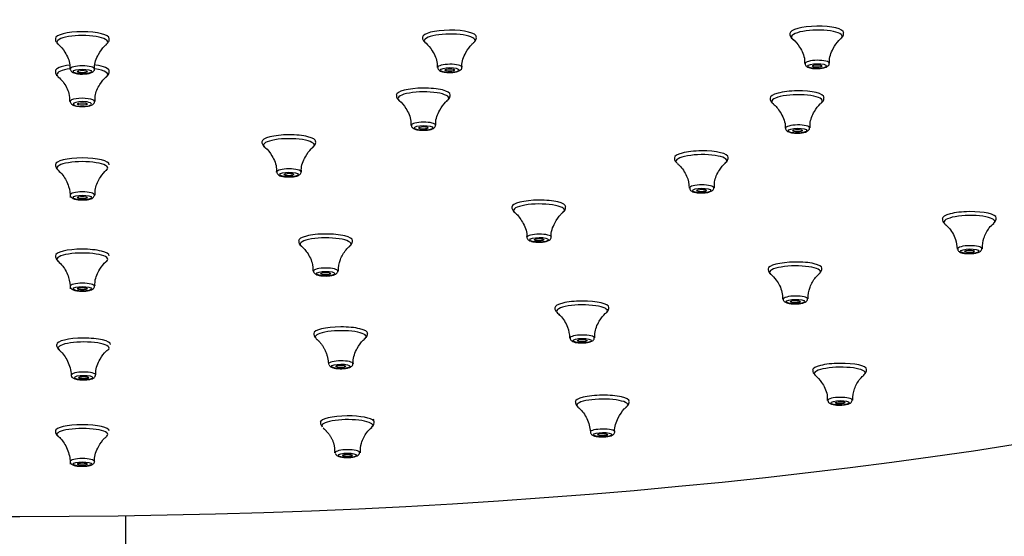
# Model space of a CAD drawing. Units: millimetres. Extents: x -229 to 1499, y -867 to 957.
# Drawn here: x -24 to 78, y 69 to 122 of the extents above; entities that cross this region are included whole.
import ezdxf

# ---------------------------------------------------------------- set-up
doc = ezdxf.new("R2010")
doc.units = ezdxf.units.MM
doc.layers.get('0').update_dxf_attribs({"linetype": 'CONTINUOUS', "lineweight": 25})

msp = doc.modelspace()

# ---------------------------------------------------------------- linework, layer by layer
for p, q in [((-20.21, 119.92), (-20.16, 119.88)), ((17.89, 120.07), (17.94, 120.03)), ((19.18, 117.49), (19.18, 117.49)), ((57.3, 117.89), (57.3, 117.89)), ((-18.95, 117.34), (-18.95, 117.34)), ((-15.2, 116.53), (-15.17, 116.55)), ((-14.89, 117.11), (-14.89, 117.11)), ((-17.75, 113.46), (-17.73, 113.46)), ((-16.43, 113.97), (-16.43, 113.97)), ((15.17, 114.08), (15.19, 114.06)), ((20.17, 114.07), (20.21, 114.1)), ((53.68, 114.31), (53.68, 114.31)), ((53.96, 113.76), (54.01, 113.73)), ((16.45, 111.5), (16.45, 111.49)), ((55.26, 111.19), (55.26, 111.19)), ((6.23, 109.23), (6.26, 109.26)), ((49.04, 107.6), (49.08, 107.63)), ((-20.21, 106.86), (-20.19, 106.84)), ((-15.18, 106.85), (-15.16, 106.87)), ((2.49, 106.66), (2.49, 106.65)), ((-18.95, 104.27), (-18.94, 104.24)), ((45.32, 104.99), (45.32, 104.98)), ((32.17, 102.48), (32.21, 102.51)), ((76.86, 101.33), (76.87, 101.35)), ((28.45, 99.88), (28.45, 99.88)), ((10.05, 98.97), (10.08, 98.99)), ((73.13, 98.68), (73.13, 98.67)), ((-20.22, 97.42), (-20.19, 97.4)), ((-15.18, 97.4), (-15.16, 97.42)), ((6.3, 96.37), (6.3, 96.37)), ((53.73, 96.06), (53.76, 96.04)), ((55.04, 93.47), (55.04, 93.46)), ((6.55, 89.4), (6.59, 89.37)), ((11.61, 89.36), (11.65, 89.39)), ((32.92, 89.42), (32.92, 89.42)), ((-20.1, 88.23), (-20.08, 88.21)), ((-15.06, 88.18), (-15.04, 88.2)), ((7.87, 86.76), (7.9, 86.69)), ((-18.81, 85.6), (-18.81, 85.6)), ((63.41, 85.63), (63.43, 85.64)), ((33.46, 82.82), (33.46, 82.82)), ((59.67, 82.97), (59.67, 82.96)), ((33.73, 82.29), (33.75, 82.28)), ((38.79, 82.32), (38.81, 82.34)), ((12.31, 80.17), (12.35, 80.19)), ((-20.23, 79.27), (-20.21, 79.24)), ((-15.18, 79.24), (-15.15, 79.26)), ((35.03, 79.67), (35.04, 79.67)), ((8.56, 77.54), (8.58, 77.49)), ((-13.19, -758.36), (-13.19, 71))]:
    msp.add_line(p, q)
for centre, major_axis, ratio, start_param, end_param in [((-24.19, 122.38), (198.8, 0), 0.258819, 3.009155, 4.712389), ((-24.19, 122.38), (198.8, 0), 0.258819, 4.712389, 6.283185), ((58.52, 121.05), (-2.8, -0.04), 0.258796, 4.708833, 6.275596), ((58.52, 121.05), (-2.8, -0.04), 0.258796, 3.141867, 4.708833), ((-17.69, 120.12), (2.64, 0), 0.258819, 0, 3.436803), ((-17.69, 120.48), (-2.8, 0), 0.258819, 4.712391, 6.276314), ((-17.69, 120.48), (-2.8, 0), 0.258819, 3.142281, 4.712391), ((20.42, 120.28), (2.64, 0.02), 0.258813, 0, 3.437089), ((20.41, 120.64), (-2.8, -0.02), 0.258813, 4.710613, 6.276011), ((20.41, 120.64), (-2.8, -0.02), 0.258813, 3.142067, 4.710609), ((58.52, 120.69), (2.64, 0.04), 0.258796, 0, 3.43737), ((58.52, 120.69), (2.64, 0.04), 0.258796, 5.963702, 6.283185), ((-17.69, 120.12), (2.64, 0), 0.258819, 5.964612, 6.283185), ((20.42, 120.28), (2.64, 0.02), 0.258813, 5.964104, 6.283185), ((-17.69, 117.11), (2.8, 0), 0.258819, 2.06118, 3.141494), ((-17.69, 117.34), (-1.26, 0), 0.258819, 4.712392, 6.283185), ((-17.69, 117.34), (-1.26, 0), 0.258819, 3.121969, 4.712392), ((-17.69, 117.11), (2.8, 0), 0.258819, 0, 1.05754), ((20.44, 117.5), (-1.26, -0.01), 0.258813, 4.710611, 6.283185), ((20.44, 117.5), (-1.26, -0.01), 0.258813, 3.121856, 4.710611), ((58.56, 117.91), (-1.26, -0.02), 0.258796, 4.708832, 6.283185), ((58.56, 117.91), (-1.26, -0.02), 0.258796, 3.121854, 4.70884), ((-17.69, 116.76), (-2.64, 0), 0.258819, 5.218677, 6.283185), ((-17.69, 116.76), (-2.64, 0), 0.258819, 0, 0.31023), ((-17.69, 116.76), (-2.64, 0), 0.258819, 2.844124, 4.203646), ((17.69, 114.29), (2.64, 0.02), 0.25561, 0, 3.434599), ((17.69, 114.64), (-2.8, -0.02), 0.25561, 4.710872, 6.281383), ((17.69, 114.64), (-2.8, -0.02), 0.25561, 3.137712, 4.710868), ((56.48, 113.99), (2.64, 0.03), 0.254837, 0, 3.439564), ((56.48, 114.35), (-2.8, -0.04), 0.254837, 4.709065, 6.283185), ((56.48, 114.35), (-2.8, -0.04), 0.254837, 3.140422, 4.709061), ((-17.69, 113.97), (1.26, 0), 0.258819, 0, 3.173311), ((-17.69, 113.7), (-0.96, 0), 0.258819, 4.712393, 6.283185), ((-17.69, 113.7), (-0.96, 0), 0.258819, 0, 1.507084), ((-17.69, 113.7), (-0.96, 0), 0.258819, 1.5332, 4.712393), ((17.69, 114.29), (2.64, 0.02), 0.25561, 5.981248, 6.283185), ((56.48, 113.99), (2.64, 0.03), 0.254837, 5.979245, 6.283185), ((17.71, 111.5), (-1.26, -0.01), 0.25561, 4.710868, 6.283185), ((17.71, 111.5), (-1.26, -0.01), 0.25561, 3.125255, 4.710875), ((56.52, 111.21), (-1.26, -0.02), 0.254837, 4.709062, 6.283185), ((56.52, 111.21), (-1.26, -0.02), 0.254837, 3.123442, 4.709062), ((3.74, 109.8), (-2.8, -0.01), 0.253265, 4.71152, 6.282508), ((3.74, 109.8), (-2.8, -0.01), 0.253265, 3.140525, 4.71152), ((3.74, 109.44), (2.64, 0.01), 0.253265, 0, 3.445064), ((3.74, 109.44), (2.64, 0.01), 0.253265, 5.982983, 6.283185), ((46.55, 107.79), (2.64, 0.03), 0.251265, 0, 3.439715), ((46.54, 108.14), (-2.8, -0.03), 0.251265, 4.709604, 6.283185), ((46.54, 108.14), (-2.8, -0.03), 0.251265, 3.139795, 4.709604), ((-17.69, 107.06), (2.64, 0), 0.252407, 0, 3.435925), ((-17.69, 107.41), (-2.8, 0), 0.252407, 4.71239, 6.280837), ((-17.69, 107.41), (-2.8, 0), 0.252407, 3.141599, 4.71239), ((46.55, 107.79), (2.64, 0.03), 0.251265, 5.995302, 6.283185), ((-17.69, 107.06), (2.64, 0), 0.252407, 5.99445, 6.283185), ((3.75, 106.66), (-1.26, 0), 0.253265, 4.711524, 6.283185), ((3.75, 106.66), (-1.26, 0), 0.253265, 3.129528, 4.711516), ((46.58, 105), (-1.26, -0.01), 0.251265, 4.709605, 6.283185), ((46.58, 105), (-1.26, -0.01), 0.251265, 3.12977, 4.709605), ((-17.69, 104.27), (-1.26, 0), 0.252407, 4.712388, 6.283185), ((-17.69, 104.27), (-1.26, 0), 0.252407, 3.113326, 4.712388), ((29.69, 102.68), (2.64, 0.02), 0.24843, 0, 3.445894), ((29.68, 103.04), (-2.8, -0.02), 0.24843, 4.710391, 6.280411), ((29.68, 103.04), (-2.8, -0.02), 0.24843, 3.136747, 4.710391), ((29.69, 102.68), (2.64, 0.02), 0.24843, 5.98941, 6.283185), ((74.34, 101.49), (2.64, 0.04), 0.246791, 0, 3.445603), ((74.34, 101.85), (-2.8, -0.04), 0.246791, 4.708424, 6.281565), ((74.34, 101.85), (-2.8, -0.04), 0.246791, 3.140473, 4.708424), ((74.34, 101.49), (2.64, 0.04), 0.246791, 5.993829, 6.283185), ((7.55, 99.53), (-2.8, -0.01), 0.24661, 4.711345, 6.283185), ((7.55, 99.53), (-2.8, -0.01), 0.24661, 3.138094, 4.711345), ((29.71, 99.89), (-1.26, -0.01), 0.24843, 4.710387, 6.283185), ((29.71, 99.89), (-1.26, -0.01), 0.24843, 3.125357, 4.710387), ((7.55, 99.17), (2.64, 0.01), 0.24661, 0, 3.454612), ((7.55, 99.17), (2.64, 0.01), 0.24661, 5.992822, 6.283185), ((-17.69, 97.6), (2.64, 0), 0.245983, 0, 3.428857), ((-17.69, 97.96), (-2.8, 0), 0.245983, 4.71239, 6.280645), ((-17.69, 97.96), (-2.8, 0), 0.245983, 3.141589, 4.712387), ((74.39, 98.7), (-1.26, -0.02), 0.246791, 4.708427, 6.283185), ((74.39, 98.7), (-1.26, -0.02), 0.246791, 3.128995, 4.708427), ((-17.69, 97.6), (2.64, 0), 0.245983, 5.995433, 6.283185), ((56.26, 96.63), (-2.8, -0.04), 0.243748, 4.709271, 6.279185), ((56.26, 96.63), (-2.8, -0.04), 0.243748, 3.136022, 4.709271), ((7.56, 96.38), (-1.26, -0.01), 0.24661, 4.711347, 6.283185), ((7.56, 96.38), (-1.26, -0.01), 0.24661, 3.116789, 4.711347), ((56.26, 96.27), (2.64, 0.03), 0.243748, 0, 3.422492), ((56.26, 96.27), (2.64, 0.03), 0.243748, 5.996639, 6.283185), ((-17.69, 94.81), (-1.26, 0), 0.245983, 4.712386, 6.283185), ((-17.69, 94.81), (-1.26, 0), 0.245983, 3.116268, 4.712386), ((34.15, 92.59), (-2.8, -0.02), 0.241457, 4.710238, 6.283185), ((34.15, 92.59), (-2.8, -0.02), 0.241457, 3.140328, 4.710238), ((56.3, 93.48), (-1.26, -0.02), 0.243748, 4.70927, 6.283185), ((56.3, 93.48), (-1.26, -0.02), 0.243748, 3.119515, 4.70927), ((34.15, 92.23), (2.64, 0.02), 0.241457, 0, 3.428471), ((34.15, 92.23), (2.64, 0.02), 0.241457, 6.006145, 6.283185), ((9.12, 89.91), (-2.8, -0.01), 0.240034, 4.711291, 6.279927), ((9.12, 89.56), (2.64, 0.01), 0.240034, 0, 3.365515), ((9.12, 89.91), (-2.8, -0.01), 0.240034, 3.135776, 4.711291), ((-17.55, 88.39), (2.64, 0), 0.239549, 0, 3.397722), ((-17.55, 88.75), (-2.8, 0), 0.239549, 4.724187, 6.280696), ((-17.55, 88.75), (-2.8, 0), 0.239549, 3.142465, 4.724187), ((9.12, 89.56), (2.64, 0.01), 0.240034, 6.001604, 6.283185), ((34.18, 89.44), (-1.26, -0.01), 0.241457, 4.710239, 6.283185), ((34.18, 89.44), (-1.26, -0.01), 0.241457, 3.124919, 4.710239), ((-17.55, 88.39), (2.64, 0), 0.239549, 5.972328, 6.283185), ((9.13, 86.76), (-1.26, -0.01), 0.240034, 4.711287, 6.283185), ((9.13, 86.76), (-1.26, -0.01), 0.240034, 3.127129, 4.711287), ((-17.55, 85.6), (-1.26, 0), 0.239549, 4.738581, 6.283185), ((-17.55, 85.6), (-1.26, 0), 0.239549, 3.101994, 4.738581), ((60.89, 85.78), (2.64, 0.04), 0.236537, 0, 3.423068), ((60.89, 86.14), (-2.8, -0.04), 0.236537, 4.709161, 6.283185), ((60.89, 86.14), (-2.8, -0.04), 0.236537, 3.138956, 4.709161), ((60.89, 85.78), (2.64, 0.04), 0.236537, 6.00517, 6.283185), ((36.27, 82.48), (2.64, 0.02), 0.234649, 0, 3.418901), ((36.26, 82.84), (-2.8, -0.03), 0.234649, 4.710199, 6.283185), ((36.26, 82.84), (-2.8, -0.03), 0.234649, 3.138514, 4.710199), ((60.93, 82.98), (-1.26, -0.02), 0.236537, 4.709159, 6.283185), ((60.93, 82.98), (-1.26, -0.02), 0.236537, 3.127282, 4.709159), ((36.27, 82.48), (2.64, 0.02), 0.234649, 6.005415, 6.283185), ((9.8, 80.7), (-2.8, -0.01), 0.233493, 4.711284, 6.281686), ((9.81, 80.35), (2.64, 0.01), 0.233493, 0, 3.314947), ((9.8, 80.7), (-2.8, -0.01), 0.233493, 3.314944, 4.711284), ((9.8, 80.7), (-2.8, -0.01), 0.233493, 3.141566, 3.314944), ((-17.69, 79.43), (2.64, 0), 0.233104, 0, 3.408234), ((-17.69, 79.79), (-2.8, 0), 0.233104, 4.71239, 6.276996), ((-17.69, 79.79), (-2.8, 0), 0.233104, 3.141598, 4.71239), ((9.81, 80.35), (2.64, 0.01), 0.233493, 6.013959, 6.283185), ((36.29, 79.69), (-1.26, -0.01), 0.234649, 4.710197, 6.283185), ((36.29, 79.69), (-1.26, -0.01), 0.234649, 3.124886, 4.710205), ((-17.69, 79.43), (2.64, 0), 0.233104, 6.006039, 6.283185), ((9.82, 77.55), (-1.26, -0.01), 0.233493, 4.711286, 6.283185), ((9.82, 77.55), (-1.26, -0.01), 0.233493, 3.12685, 4.711286), ((-17.69, 76.63), (-1.26, 0), 0.233104, 4.712392, 6.283185), ((-17.69, 76.63), (-1.26, 0), 0.233104, 3.123032, 4.712392)]:
    msp.add_ellipse(centre, major_axis=major_axis, ratio=ratio, start_param=start_param, end_param=end_param)
for centre, major_axis, ratio in [((58.56, 117.64), (0.96, 0.013), 0.258796), ((58.56, 117.64), (-0.5, -0.007), 0.258796), ((-17.69, 117.07), (0.96, 0), 0.258819), ((-17.69, 117.07), (-0.5, 0), 0.258819), ((20.44, 117.23), (0.96, 0.007), 0.258813), ((20.44, 117.23), (-0.5, -0.003), 0.258813), ((-17.69, 113.7), (0.5, 0), 0.258819), ((17.71, 111.23), (0.96, 0.006), 0.25561), ((17.71, 111.23), (-0.5, -0.003), 0.25561), ((56.52, 110.94), (0.96, 0.013), 0.254837), ((56.52, 110.94), (-0.5, -0.007), 0.254837), ((3.75, 106.39), (0.96, 0.003), 0.253265), ((3.75, 106.39), (-0.5, -0.002), 0.253265), ((-17.69, 104), (0.96, 0), 0.252407), ((46.58, 104.73), (0.96, 0.011), 0.251265), ((46.58, 104.73), (-0.5, -0.006), 0.251265), ((-17.69, 104), (-0.5, 0), 0.252407), ((29.71, 99.62), (0.96, 0.008), 0.24843), ((29.71, 99.62), (-0.5, -0.004), 0.24843), ((74.39, 98.43), (0.96, 0.015), 0.246791), ((74.39, 98.43), (-0.5, -0.008), 0.246791), ((7.56, 96.11), (0.96, 0.004), 0.24661), ((7.56, 96.11), (-0.5, -0.002), 0.24661), ((-17.69, 94.54), (0.96, 0), 0.245983), ((-17.69, 94.54), (-0.5, 0), 0.245983), ((56.3, 93.21), (0.96, 0.012), 0.243748), ((56.3, 93.21), (-0.5, -0.006), 0.243748), ((34.18, 89.16), (0.96, 0.009), 0.241457), ((34.18, 89.16), (-0.5, -0.004), 0.241457), ((9.13, 86.49), (0.96, 0.004), 0.240034), ((9.13, 86.49), (-0.5, -0.002), 0.240034), ((-17.55, 85.33), (0.96, 0), 0.239549), ((-17.55, 85.33), (-0.5, 0), 0.239549), ((60.94, 82.71), (0.96, 0.013), 0.236537), ((60.94, 82.71), (-0.5, -0.007), 0.236537), ((36.3, 79.41), (0.96, 0.009), 0.234649), ((36.3, 79.41), (-0.5, -0.005), 0.234649), ((9.82, 77.27), (0.96, 0.005), 0.233493), ((9.82, 77.27), (-0.5, -0.002), 0.233493), ((-17.69, 76.36), (0.96, 0), 0.233104), ((-17.69, 76.36), (-0.5, 0), 0.233104)]:
    msp.add_ellipse(centre, major_axis=major_axis, ratio=ratio)
for points, knots in [([(17.63, 120.65), (17.62, 120.6), (17.6, 120.48), (17.72, 120.25), (17.86, 120.08), (17.95, 120.03), (17.99, 120.01)], [0, 0, 0, 0, 0.086645, 0.497362, 0.887353, 1, 1, 1, 1]), ([(22.9, 120.09), (22.94, 120.11), (23.06, 120.19), (23.19, 120.39), (23.2, 120.59), (23.19, 120.66)], [0, 0, 0, 0, 0.192964, 0.715115, 1, 1, 1, 1]), ([(55.73, 121.04), (55.72, 120.99), (55.7, 120.87), (55.82, 120.63), (55.99, 120.45), (56.12, 120.37), (56.18, 120.33)], [0, 0, 0, 0, 0.071042, 0.426298, 0.761892, 1, 1, 1, 1]), ([(61, 120.51), (61.04, 120.53), (61.16, 120.61), (61.3, 120.82), (61.3, 121.01), (61.3, 121.09)], [0, 0, 0, 0, 0.190891, 0.713187, 1, 1, 1, 1]), ([(-20.47, 120.5), (-20.48, 120.46), (-20.51, 120.33), (-20.39, 120.1), (-20.25, 119.93), (-20.16, 119.88), (-20.12, 119.86)], [0, 0, 0, 0, 0.090868, 0.500125, 0.890734, 1, 1, 1, 1]), ([(-20.2, 119.9), (-20.16, 119.88), (-19.96, 119.72), (-19.4, 119.02), (-18.98, 118.1), (-18.99, 117.48), (-19.01, 117.33)], [0, 0, 0, 0, 0.023652, 0.39583, 0.862314, 1, 1, 1, 1]), ([(-16.41, 117.34), (-16.41, 117.38), (-16.46, 117.91), (-16.09, 118.79), (-15.54, 119.6), (-15.25, 119.83), (-15.18, 119.89)], [0, 0, 0, 0, 0.044381, 0.511245, 0.876609, 1, 1, 1, 1]), ([(-15.21, 119.91), (-15.17, 119.93), (-15.05, 120.01), (-14.91, 120.21), (-14.9, 120.4), (-14.91, 120.48)], [0, 0, 0, 0, 0.195523, 0.717384, 1, 1, 1, 1]), ([(17.91, 120.05), (17.95, 120.02), (18.16, 119.87), (18.72, 119.16), (19.14, 118.24), (19.13, 117.63), (19.12, 117.49)], [0, 0, 0, 0, 0.025363, 0.39852, 0.86523, 1, 1, 1, 1]), ([(21.72, 117.51), (21.71, 117.56), (21.66, 118.09), (22.02, 118.97), (22.57, 119.78), (22.86, 120.02), (22.93, 120.07)], [0, 0, 0, 0, 0.046479, 0.512937, 0.878043, 1, 1, 1, 1]), ([(56.02, 120.44), (56.05, 120.41), (56.27, 120.26), (56.83, 119.55), (57.27, 118.64), (57.26, 118.03), (57.24, 117.89)], [0, 0, 0, 0, 0.027048, 0.401183, 0.868118, 1, 1, 1, 1]), ([(59.84, 117.93), (59.84, 117.98), (59.78, 118.51), (60.14, 119.39), (60.68, 120.2), (60.96, 120.44), (61.04, 120.49)], [0, 0, 0, 0, 0.048486, 0.514559, 0.87942, 1, 1, 1, 1]), ([(19.19, 117.49), (19.19, 117.45), (19.19, 117.37), (19.27, 117.26), (19.39, 117.16), (19.56, 117.08), (19.72, 117.04), (19.81, 117.03)], [0, 0, 0, 0, 0.109109, 0.271742, 0.448861, 0.717898, 1, 1, 1, 1]), ([(20.55, 116.98), (20.62, 116.98), (20.83, 116.99), (21.16, 117.04), (21.45, 117.14), (21.63, 117.29), (21.7, 117.43), (21.7, 117.47), (21.69, 117.52)], [0, 0, 0, 0, 0.123669, 0.379969, 0.662674, 0.864356, 0.991115, 1, 1, 1, 1]), ([(57.31, 117.89), (57.31, 117.85), (57.32, 117.77), (57.39, 117.66), (57.52, 117.56), (57.68, 117.48), (57.84, 117.45), (57.94, 117.44)], [0, 0, 0, 0, 0.10805, 0.270999, 0.448064, 0.716283, 1, 1, 1, 1]), ([(58.67, 117.39), (58.75, 117.39), (58.95, 117.4), (59.29, 117.46), (59.57, 117.55), (59.75, 117.7), (59.83, 117.84), (59.82, 117.89), (59.81, 117.94)], [0, 0, 0, 0, 0.123575, 0.379515, 0.661594, 0.862499, 0.989295, 1, 1, 1, 1]), ([(-20.47, 117.11), (-20.48, 117.06), (-20.49, 116.92), (-20.37, 116.7), (-20.25, 116.59), (-20.19, 116.55)], [0, 0, 0, 0, 0.179667, 0.631021, 1, 1, 1, 1]), ([(-20.22, 116.54), (-20.02, 116.39), (-19.59, 115.93), (-19.06, 114.98), (-19.01, 114.25), (-19.02, 113.96)], [0, 0, 0, 0, 0.287899, 0.733669, 1, 1, 1, 1]), ([(-18.94, 117.34), (-18.94, 117.29), (-18.93, 117.22), (-18.86, 117.1), (-18.73, 117), (-18.57, 116.92), (-18.41, 116.88), (-18.32, 116.87)], [0, 0, 0, 0, 0.110163, 0.272461, 0.449613, 0.719443, 1, 1, 1, 1]), ([(-18.32, 116.87), (-18.27, 116.86), (-18.13, 116.83), (-17.86, 116.81), (-17.65, 116.81), (-17.58, 116.82)], [0, 0, 0, 0, 0.1989, 0.718901, 1, 1, 1, 1]), ([(-17.58, 116.82), (-17.51, 116.82), (-17.3, 116.82), (-16.96, 116.88), (-16.68, 116.97), (-16.5, 117.12), (-16.42, 117.26), (-16.43, 117.3), (-16.43, 117.35)], [0, 0, 0, 0, 0.123797, 0.380451, 0.663777, 0.866234, 0.992952, 1, 1, 1, 1]), ([(-16.36, 113.97), (-16.38, 114.15), (-16.38, 114.79), (-15.95, 115.69), (-15.42, 116.35), (-15.22, 116.51), (-15.18, 116.54)], [0, 0, 0, 0, 0.178344, 0.618091, 0.965251, 1, 1, 1, 1]), ([(19.81, 117.03), (19.85, 117.02), (20, 116.99), (20.27, 116.97), (20.48, 116.98), (20.55, 116.98)], [0, 0, 0, 0, 0.198402, 0.718735, 1, 1, 1, 1]), ([(57.93, 117.44), (57.98, 117.42), (58.12, 117.39), (58.39, 117.38), (58.6, 117.38), (58.67, 117.39)], [0, 0, 0, 0, 0.197823, 0.718592, 1, 1, 1, 1]), ([(14.91, 114.63), (14.9, 114.58), (14.89, 114.44), (15.02, 114.22), (15.13, 114.1), (15.2, 114.05)], [0, 0, 0, 0, 0.175833, 0.607851, 1, 1, 1, 1]), ([(20.13, 114.06), (20.18, 114.09), (20.31, 114.17), (20.47, 114.39), (20.47, 114.58), (20.47, 114.65)], [0, 0, 0, 0, 0.252118, 0.737985, 1, 1, 1, 1]), ([(-18.94, 113.98), (-18.94, 113.93), (-18.93, 113.85), (-18.86, 113.74), (-18.73, 113.63), (-18.54, 113.54), (-18.22, 113.47), (-17.9, 113.45), (-17.73, 113.45), (-17.68, 113.45)], [0, 0, 0, 0, 0.070122, 0.170828, 0.280892, 0.448813, 0.710492, 0.940766, 1, 1, 1, 1]), ([(-17.69, 113.45), (-17.55, 113.45), (-17.28, 113.46), (-16.89, 113.53), (-16.64, 113.62), (-16.48, 113.78), (-16.42, 113.9), (-16.43, 113.94), (-16.44, 113.99)], [0, 0, 0, 0, 0.225367, 0.466151, 0.742843, 0.876295, 0.989451, 1, 1, 1, 1]), ([(15.17, 114.07), (15.21, 114.04), (15.42, 113.89), (15.98, 113.19), (16.41, 112.27), (16.4, 111.64), (16.39, 111.49)], [0, 0, 0, 0, 0.022616, 0.392854, 0.856524, 1, 1, 1, 1]), ([(19, 111.51), (18.99, 111.57), (18.94, 112.11), (19.31, 113), (19.85, 113.79), (20.13, 114.02), (20.19, 114.06)], [0, 0, 0, 0, 0.061627, 0.527716, 0.893149, 1, 1, 1, 1]), ([(53.69, 114.32), (53.69, 114.27), (53.67, 114.15), (53.79, 113.93), (53.93, 113.77), (54.02, 113.73), (54.06, 113.71)], [0, 0, 0, 0, 0.094396, 0.501729, 0.901563, 1, 1, 1, 1]), ([(53.98, 113.73), (54.02, 113.7), (54.31, 113.48), (54.88, 112.68), (55.29, 111.77), (55.24, 111.24), (55.23, 111.19)], [0, 0, 0, 0, 0.074459, 0.480581, 0.95322, 1, 1, 1, 1]), ([(57.84, 111.22), (57.82, 111.37), (57.8, 111.97), (58.19, 112.87), (58.72, 113.59), (58.96, 113.78), (59.01, 113.81)], [0, 0, 0, 0, 0.135091, 0.579419, 0.92969, 1, 1, 1, 1]), ([(58.98, 113.83), (59.02, 113.85), (59.12, 113.91), (59.25, 114.11), (59.26, 114.31), (59.26, 114.39)], [0, 0, 0, 0, 0.139218, 0.681687, 1, 1, 1, 1]), ([(16.46, 111.49), (16.45, 111.45), (16.45, 111.4), (16.51, 111.3), (16.62, 111.19), (16.79, 111.09), (17.02, 111.03), (17.23, 111.01), (17.3, 111)], [0, 0, 0, 0, 0.045818, 0.181501, 0.315838, 0.497462, 0.841897, 1, 1, 1, 1]), ([(17.3, 111), (17.36, 110.99), (17.55, 110.97), (17.92, 110.98), (18.34, 111.02), (18.63, 111.1), (18.81, 111.21), (18.93, 111.34), (18.96, 111.45), (18.96, 111.5)], [0, 0, 0, 0, 0.092467, 0.290027, 0.483273, 0.688753, 0.821077, 0.924914, 1, 1, 1, 1]), ([(55.26, 111.19), (55.27, 111.14), (55.29, 111.05), (55.38, 110.93), (55.52, 110.84), (55.73, 110.76), (56.02, 110.7), (56.23, 110.69), (56.3, 110.69)], [0, 0, 0, 0, 0.107343, 0.220928, 0.354569, 0.577624, 0.865022, 1, 1, 1, 1]), ([(56.3, 110.69), (56.37, 110.69), (56.57, 110.68), (56.92, 110.7), (57.31, 110.77), (57.56, 110.87), (57.72, 111.03), (57.78, 111.14), (57.78, 111.19), (57.77, 111.23)], [0, 0, 0, 0, 0.097233, 0.308528, 0.522821, 0.767096, 0.887703, 0.988145, 1, 1, 1, 1]), ([(0.96, 109.79), (0.95, 109.75), (0.94, 109.61), (1.06, 109.39), (1.17, 109.28), (1.24, 109.23)], [0, 0, 0, 0, 0.170239, 0.620147, 1, 1, 1, 1]), ([(6.2, 109.23), (6.24, 109.25), (6.37, 109.33), (6.52, 109.54), (6.53, 109.73), (6.52, 109.81)], [0, 0, 0, 0, 0.216197, 0.711494, 1, 1, 1, 1]), ([(1.22, 109.23), (1.25, 109.21), (1.5, 109.02), (2.07, 108.28), (2.48, 107.36), (2.45, 106.77), (2.44, 106.65)], [0, 0, 0, 0, 0.045163, 0.427493, 0.892012, 1, 1, 1, 1]), ([(5.05, 106.66), (5.04, 106.74), (5, 107.28), (5.37, 108.17), (5.91, 108.95), (6.19, 109.18), (6.25, 109.23)], [0, 0, 0, 0, 0.071547, 0.533369, 0.895877, 1, 1, 1, 1]), ([(43.76, 108.12), (43.75, 108.07), (43.74, 107.94), (43.86, 107.72), (43.97, 107.61), (44.03, 107.56)], [0, 0, 0, 0, 0.158318, 0.613951, 1, 1, 1, 1]), ([(44.02, 107.54), (44.11, 107.48), (44.47, 107.18), (45.09, 106.27), (45.26, 105.43), (45.29, 104.97)], [0, 0, 0, 0, 0.140722, 0.586968, 1, 1, 1, 1]), ([(47.91, 105.01), (47.89, 105.22), (47.89, 105.87), (48.32, 106.78), (48.84, 107.44), (49.03, 107.59), (49.07, 107.61)], [0, 0, 0, 0, 0.198412, 0.632681, 0.976505, 1, 1, 1, 1]), ([(49, 107.59), (49.04, 107.61), (49.17, 107.69), (49.31, 107.9), (49.33, 108.09), (49.32, 108.17)], [0, 0, 0, 0, 0.215487, 0.706757, 1, 1, 1, 1]), ([(-20.45, 107.22), (-20.43, 107.15), (-20.36, 106.99), (-20.25, 106.87), (-20.16, 106.83)], [0, 0, 0, 0, 0.395423, 1, 1, 1, 1]), ([(-20.21, 106.83), (-20.03, 106.69), (-19.59, 106.25), (-19.06, 105.22), (-18.95, 104.4), (-18.94, 104)], [0, 0, 0, 0, 0.245585, 0.65779, 1, 1, 1, 1]), ([(-16.36, 104.26), (-16.37, 104.49), (-16.35, 105.16), (-15.9, 106.07), (-15.38, 106.7), (-15.19, 106.84), (-15.16, 106.86)], [0, 0, 0, 0, 0.215929, 0.644797, 0.984528, 1, 1, 1, 1]), ([(2.5, 106.65), (2.5, 106.6), (2.52, 106.51), (2.6, 106.4), (2.73, 106.3), (2.94, 106.22), (3.27, 106.16), (3.6, 106.13), (3.78, 106.14), (3.83, 106.14)], [0, 0, 0, 0, 0.080245, 0.174975, 0.283703, 0.460208, 0.704401, 0.923377, 1, 1, 1, 1]), ([(3.83, 106.14), (3.93, 106.14), (4.16, 106.15), (4.52, 106.21), (4.77, 106.3), (4.94, 106.45), (5.02, 106.57), (5.01, 106.62), (5, 106.67)], [0, 0, 0, 0, 0.165835, 0.417036, 0.699037, 0.853271, 0.973115, 1, 1, 1, 1]), ([(-17.66, 103.75), (-17.57, 103.75), (-17.34, 103.76), (-16.98, 103.81), (-16.72, 103.89), (-16.54, 104.01), (-16.45, 104.15), (-16.43, 104.25), (-16.43, 104.29)], [0, 0, 0, 0, 0.149469, 0.389088, 0.65115, 0.805313, 0.920056, 1, 1, 1, 1]), ([(45.33, 104.98), (45.33, 104.93), (45.34, 104.85), (45.43, 104.74), (45.56, 104.64), (45.73, 104.57), (45.9, 104.54), (45.99, 104.53)], [0, 0, 0, 0, 0.128551, 0.28212, 0.457451, 0.740365, 1, 1, 1, 1]), ([(45.98, 104.53), (46.03, 104.52), (46.18, 104.49), (46.52, 104.47), (46.94, 104.49), (47.33, 104.56), (47.59, 104.65), (47.76, 104.79), (47.84, 104.92), (47.83, 104.97), (47.83, 105.02)], [0, 0, 0, 0, 0.06581, 0.233368, 0.408724, 0.585255, 0.782489, 0.89426, 0.978771, 1, 1, 1, 1]), ([(-18.92, 104.15), (-18.9, 104.11), (-18.86, 104.03), (-18.74, 103.94), (-18.55, 103.85), (-18.24, 103.78), (-17.9, 103.75), (-17.71, 103.75), (-17.66, 103.75)], [0, 0, 0, 0, 0.086108, 0.200478, 0.372055, 0.656511, 0.902749, 1, 1, 1, 1]), ([(26.9, 103.02), (26.89, 102.98), (26.88, 102.85), (27, 102.63), (27.11, 102.5), (27.18, 102.45)], [0, 0, 0, 0, 0.139584, 0.580654, 1, 1, 1, 1]), ([(27.17, 102.45), (27.2, 102.43), (27.48, 102.22), (28.05, 101.43), (28.46, 100.51), (28.42, 99.95), (28.41, 99.88)], [0, 0, 0, 0, 0.059628, 0.459901, 0.928732, 1, 1, 1, 1]), ([(30.98, 99.89), (30.97, 99.93), (30.91, 100.42), (31.27, 101.3), (31.81, 102.14), (32.11, 102.41), (32.2, 102.47)], [0, 0, 0, 0, 0.016677, 0.493104, 0.865707, 1, 1, 1, 1]), ([(32.13, 102.47), (32.18, 102.49), (32.3, 102.57), (32.45, 102.78), (32.47, 102.97), (32.46, 103.05)], [0, 0, 0, 0, 0.225078, 0.710295, 1, 1, 1, 1]), ([(71.56, 101.8), (71.55, 101.75), (71.55, 101.6), (71.67, 101.4), (71.78, 101.29), (71.85, 101.25)], [0, 0, 0, 0, 0.207269, 0.637598, 1, 1, 1, 1]), ([(71.82, 101.23), (71.95, 101.14), (72.37, 100.76), (72.96, 99.83), (73.06, 99.01), (73.07, 98.66)], [0, 0, 0, 0, 0.190772, 0.679084, 1, 1, 1, 1]), ([(75.72, 98.7), (75.71, 99.09), (75.79, 99.85), (76.32, 100.79), (76.71, 101.19), (76.88, 101.32)], [0, 0, 0, 0, 0.353611, 0.752557, 1, 1, 1, 1]), ([(76.83, 101.33), (76.87, 101.35), (76.98, 101.42), (77.11, 101.61), (77.13, 101.81), (77.12, 101.89)], [0, 0, 0, 0, 0.156116, 0.676529, 1, 1, 1, 1]), ([(4.77, 99.52), (4.76, 99.45), (4.76, 99.3), (4.88, 99.1), (4.99, 99.01), (5.03, 98.98)], [0, 0, 0, 0, 0.262327, 0.705361, 1, 1, 1, 1]), ([(10.02, 98.97), (10.06, 98.99), (10.18, 99.07), (10.32, 99.27), (10.34, 99.46), (10.33, 99.53)], [0, 0, 0, 0, 0.220364, 0.717796, 1, 1, 1, 1]), ([(28.45, 99.89), (28.45, 99.85), (28.44, 99.8), (28.49, 99.71), (28.59, 99.6), (28.71, 99.52), (28.81, 99.49), (28.87, 99.48)], [0, 0, 0, 0, 0.028298, 0.250258, 0.456382, 0.714112, 1, 1, 1, 1]), ([(28.87, 99.48), (28.91, 99.46), (29.04, 99.42), (29.34, 99.38), (29.76, 99.36), (30.17, 99.39), (30.55, 99.47), (30.79, 99.57), (30.94, 99.74), (30.96, 99.84), (30.96, 99.89)], [0, 0, 0, 0, 0.054807, 0.21385, 0.361394, 0.516483, 0.675678, 0.864303, 0.941919, 1, 1, 1, 1]), ([(4.88, 99.09), (5.13, 98.91), (5.61, 98.41), (6.18, 97.4), (6.24, 96.66), (6.23, 96.36)], [0, 0, 0, 0, 0.327226, 0.743531, 1, 1, 1, 1]), ([(8.88, 96.37), (8.88, 96.8), (9.01, 97.58), (9.56, 98.49), (9.93, 98.85), (10.07, 98.96)], [0, 0, 0, 0, 0.393069, 0.785503, 1, 1, 1, 1]), ([(73.14, 98.67), (73.14, 98.63), (73.15, 98.55), (73.24, 98.44), (73.36, 98.34), (73.52, 98.27), (73.68, 98.24), (73.77, 98.23)], [0, 0, 0, 0, 0.128159, 0.284405, 0.459939, 0.737808, 1, 1, 1, 1]), ([(73.77, 98.23), (73.81, 98.22), (73.97, 98.19), (74.31, 98.18), (74.73, 98.19), (75.13, 98.26), (75.39, 98.35), (75.57, 98.49), (75.65, 98.63), (75.65, 98.67), (75.64, 98.72)], [0, 0, 0, 0, 0.069621, 0.235018, 0.407933, 0.581219, 0.772631, 0.893233, 0.978091, 1, 1, 1, 1]), ([(-20.44, 97.77), (-20.43, 97.7), (-20.37, 97.55), (-20.25, 97.43), (-20.17, 97.38)], [0, 0, 0, 0, 0.376601, 1, 1, 1, 1]), ([(-20.21, 97.39), (-20.04, 97.25), (-19.6, 96.81), (-19.06, 95.78), (-18.95, 94.95), (-18.94, 94.54)], [0, 0, 0, 0, 0.238577, 0.6506, 1, 1, 1, 1]), ([(-16.37, 94.81), (-16.38, 94.97), (-16.39, 95.6), (-15.97, 96.5), (-15.43, 97.2), (-15.2, 97.38), (-15.16, 97.4)], [0, 0, 0, 0, 0.158122, 0.59874, 0.947261, 1, 1, 1, 1]), ([(6.31, 96.37), (6.31, 96.32), (6.31, 96.28), (6.37, 96.17), (6.48, 96.07), (6.66, 95.97), (6.94, 95.9), (7.28, 95.86), (7.47, 95.87), (7.52, 95.87)], [0, 0, 0, 0, 0.04639, 0.147636, 0.250229, 0.392073, 0.669272, 0.906929, 1, 1, 1, 1]), ([(7.52, 95.87), (7.62, 95.86), (7.85, 95.87), (8.21, 95.91), (8.49, 95.99), (8.68, 96.09), (8.79, 96.23), (8.81, 96.33), (8.82, 96.37)], [0, 0, 0, 0, 0.148282, 0.381903, 0.631294, 0.795027, 0.914538, 1, 1, 1, 1]), ([(53.48, 96.61), (53.47, 96.56), (53.45, 96.43), (53.58, 96.21), (53.7, 96.07), (53.78, 96.03)], [0, 0, 0, 0, 0.137501, 0.55013, 1, 1, 1, 1]), ([(57.61, 93.48), (57.61, 93.92), (57.74, 94.71), (58.28, 95.62), (58.65, 95.98), (58.78, 96.09)], [0, 0, 0, 0, 0.40071, 0.792046, 1, 1, 1, 1]), ([(58.69, 96.04), (58.74, 96.07), (58.86, 96.18), (59.03, 96.38), (59.04, 96.57), (59.04, 96.65)], [0, 0, 0, 0, 0.267221, 0.720355, 1, 1, 1, 1]), ([(53.74, 96.04), (53.95, 95.87), (54.41, 95.38), (54.93, 94.43), (54.98, 93.71), (54.97, 93.45)], [0, 0, 0, 0, 0.302466, 0.756597, 1, 1, 1, 1]), ([(-18.94, 94.8), (-18.94, 94.75), (-18.94, 94.7), (-18.88, 94.6), (-18.77, 94.5), (-18.59, 94.4), (-18.3, 94.33), (-17.94, 94.3), (-17.73, 94.3), (-17.66, 94.3)], [0, 0, 0, 0, 0.041288, 0.138904, 0.239019, 0.379467, 0.655764, 0.885463, 1, 1, 1, 1]), ([(-17.66, 94.3), (-17.59, 94.3), (-17.37, 94.3), (-17.03, 94.34), (-16.75, 94.42), (-16.56, 94.53), (-16.45, 94.67), (-16.43, 94.78), (-16.43, 94.83)], [0, 0, 0, 0, 0.125337, 0.362746, 0.617842, 0.784989, 0.899813, 1, 1, 1, 1]), ([(55.05, 93.46), (55.04, 93.42), (55.04, 93.37), (55.1, 93.27), (55.21, 93.17), (55.33, 93.1), (55.44, 93.07), (55.5, 93.06)], [0, 0, 0, 0, 0.078144, 0.277506, 0.475555, 0.742257, 1, 1, 1, 1]), ([(55.5, 93.06), (55.55, 93.04), (55.71, 93), (56.05, 92.97), (56.49, 92.97), (56.9, 93.01), (57.2, 93.09), (57.39, 93.19), (57.51, 93.32), (57.56, 93.42), (57.56, 93.47), (57.55, 93.51)], [0, 0, 0, 0, 0.085152, 0.240645, 0.402262, 0.559453, 0.725041, 0.840855, 0.923507, 0.99515, 1, 1, 1, 1]), ([(31.36, 92.57), (31.35, 92.53), (31.33, 92.42), (31.44, 92.21), (31.62, 92.01), (31.77, 91.92), (31.85, 91.89)], [0, 0, 0, 0, 0.052142, 0.372502, 0.675316, 1, 1, 1, 1]), ([(31.62, 92), (31.72, 91.93), (32.12, 91.59), (32.71, 90.66), (32.85, 89.82), (32.87, 89.41)], [0, 0, 0, 0, 0.154656, 0.625828, 1, 1, 1, 1]), ([(35.5, 89.44), (35.48, 89.6), (35.46, 90.21), (35.87, 91.12), (36.4, 91.84), (36.65, 92.03), (36.69, 92.06)], [0, 0, 0, 0, 0.144499, 0.585473, 0.934303, 1, 1, 1, 1]), ([(36.67, 92.08), (36.71, 92.1), (36.8, 92.15), (36.92, 92.34), (36.94, 92.53), (36.93, 92.61)], [0, 0, 0, 0, 0.093561, 0.643841, 1, 1, 1, 1]), ([(6.33, 89.92), (6.32, 89.87), (6.31, 89.75), (6.38, 89.59), (6.45, 89.52), (6.48, 89.48)], [0, 0, 0, 0, 0.179813, 0.826275, 1, 1, 1, 1]), ([(11.57, 89.35), (11.61, 89.37), (11.73, 89.44), (11.88, 89.64), (11.9, 89.83), (11.9, 89.92)], [0, 0, 0, 0, 0.203699, 0.685203, 1, 1, 1, 1]), ([(10.43, 86.77), (10.42, 86.85), (10.38, 87.4), (10.75, 88.3), (11.29, 89.08), (11.58, 89.31), (11.64, 89.36)], [0, 0, 0, 0, 0.077301, 0.539338, 0.903005, 1, 1, 1, 1]), ([(32.92, 89.42), (32.93, 89.36), (32.95, 89.27), (33.04, 89.16), (33.13, 89.1), (33.2, 89.07), (33.24, 89.06)], [0, 0, 0, 0, 0.257893, 0.506313, 0.801102, 1, 1, 1, 1]), ([(33.24, 89.06), (33.28, 89.04), (33.42, 88.98), (33.72, 88.94), (34.02, 88.92), (34.15, 88.92), (34.2, 88.93)], [0, 0, 0, 0, 0.184042, 0.586838, 0.950844, 1, 1, 1, 1]), ([(34.19, 88.92), (34.31, 88.93), (34.57, 88.94), (34.95, 89), (35.2, 89.09), (35.36, 89.23), (35.43, 89.35), (35.43, 89.4), (35.43, 89.44)], [0, 0, 0, 0, 0.206832, 0.446791, 0.717021, 0.856069, 0.96728, 1, 1, 1, 1]), ([(-20.34, 88.56), (-20.32, 88.5), (-20.27, 88.35), (-20.16, 88.24), (-20.08, 88.19)], [0, 0, 0, 0, 0.343613, 1, 1, 1, 1]), ([(-20.11, 88.18), (-20.03, 88.13), (-19.68, 87.83), (-19.03, 86.84), (-18.85, 85.9), (-18.83, 85.34)], [0, 0, 0, 0, 0.109703, 0.530762, 1, 1, 1, 1]), ([(-16.28, 85.6), (-16.29, 85.7), (-16.32, 86.27), (-15.93, 87.17), (-15.39, 87.93), (-15.11, 88.15), (-15.05, 88.19)], [0, 0, 0, 0, 0.097451, 0.55137, 0.909285, 1, 1, 1, 1]), ([(7.91, 86.62), (8.01, 86.49), (8.14, 86.39), (8.36, 86.32), (8.7, 86.26), (8.96, 86.25), (9.09, 86.25)], [0, 0, 0, 0, 0.25346, 0.483987, 0.762485, 1, 1, 1, 1]), ([(9.08, 86.25), (9.12, 86.25), (9.25, 86.25), (9.55, 86.27), (9.93, 86.33), (10.17, 86.42), (10.33, 86.57), (10.39, 86.68), (10.39, 86.73), (10.38, 86.77)], [0, 0, 0, 0, 0.015052, 0.245686, 0.480258, 0.749314, 0.871105, 0.97687, 1, 1, 1, 1]), ([(58.11, 86.1), (58.1, 86.05), (58.1, 85.9), (58.22, 85.71), (58.32, 85.61), (58.37, 85.57)], [0, 0, 0, 0, 0.218508, 0.660229, 1, 1, 1, 1]), ([(63.38, 85.62), (63.42, 85.64), (63.52, 85.7), (63.65, 85.88), (63.68, 86.08), (63.68, 86.17)], [0, 0, 0, 0, 0.133534, 0.646639, 1, 1, 1, 1]), ([(-18.83, 85.59), (-18.84, 85.54), (-18.84, 85.5), (-18.78, 85.4), (-18.68, 85.3), (-18.51, 85.21), (-18.25, 85.14), (-17.89, 85.09), (-17.66, 85.09), (-17.55, 85.09)], [0, 0, 0, 0, 0.031407, 0.127966, 0.22384, 0.352533, 0.603137, 0.835567, 1, 1, 1, 1]), ([(-17.55, 85.09), (-17.51, 85.09), (-17.32, 85.09), (-17, 85.12), (-16.69, 85.19), (-16.5, 85.29), (-16.37, 85.42), (-16.33, 85.53), (-16.33, 85.58), (-16.32, 85.63)], [0, 0, 0, 0, 0.077815, 0.314329, 0.562517, 0.752019, 0.869351, 0.973822, 1, 1, 1, 1]), ([(58.35, 85.57), (58.61, 85.36), (59.1, 84.81), (59.6, 83.83), (59.62, 83.16), (59.6, 82.96)], [0, 0, 0, 0, 0.35309, 0.810568, 1, 1, 1, 1]), ([(62.25, 82.98), (62.25, 83.41), (62.36, 84.19), (62.9, 85.12), (63.28, 85.5), (63.43, 85.62)], [0, 0, 0, 0, 0.38662, 0.778648, 1, 1, 1, 1]), ([(33.48, 82.82), (33.48, 82.74), (33.49, 82.58), (33.62, 82.39), (33.72, 82.3), (33.78, 82.27)], [0, 0, 0, 0, 0.284038, 0.687162, 1, 1, 1, 1]), ([(38.75, 82.31), (38.79, 82.33), (38.89, 82.39), (39.03, 82.58), (39.05, 82.78), (39.05, 82.86)], [0, 0, 0, 0, 0.154831, 0.661812, 1, 1, 1, 1]), ([(59.68, 82.95), (59.68, 82.91), (59.68, 82.86), (59.75, 82.75), (59.86, 82.66), (59.95, 82.6), (60, 82.59), (60.04, 82.59)], [0, 0, 0, 0, 0.13395, 0.357346, 0.590937, 0.925073, 1, 1, 1, 1]), ([(61, 82.48), (61.07, 82.48), (61.28, 82.49), (61.61, 82.53), (61.89, 82.61), (62.07, 82.72), (62.17, 82.87), (62.18, 82.95), (62.18, 83)], [0, 0, 0, 0, 0.115004, 0.361405, 0.62689, 0.808871, 0.9258, 1, 1, 1, 1]), ([(33.73, 82.27), (33.79, 82.23), (34.13, 81.96), (34.76, 81.06), (34.98, 80.18), (35.03, 79.67)], [0, 0, 0, 0, 0.094303, 0.5336, 1, 1, 1, 1]), ([(37.56, 79.68), (37.56, 79.72), (37.49, 80.21), (37.85, 81.09), (38.38, 81.95), (38.71, 82.24), (38.8, 82.3)], [0, 0, 0, 0, 0.010176, 0.486474, 0.859448, 1, 1, 1, 1]), ([(60.04, 82.58), (60.15, 82.55), (60.36, 82.5), (60.72, 82.47), (60.93, 82.48), (61, 82.48)], [0, 0, 0, 0, 0.415524, 0.790143, 1, 1, 1, 1]), ([(12.27, 80.16), (12.31, 80.17), (12.43, 80.24), (12.57, 80.45), (12.63, 80.77), (12.56, 80.93), (12.52, 81)], [0, 0, 0, 0, 0.133551, 0.474101, 0.771856, 1, 1, 1, 1]), ([(-20.48, 79.8), (-20.51, 79.68), (-20.42, 79.47), (-20.29, 79.3), (-20.21, 79.25), (-20.17, 79.23)], [0, 0, 0, 0, 0.468342, 0.856497, 1, 1, 1, 1]), ([(7.02, 80.7), (7.01, 80.66), (7, 80.54), (7.06, 80.39), (7.13, 80.32)], [0, 0, 0, 0, 0.191566, 1, 1, 1, 1]), ([(11.16, 77.54), (11.15, 77.89), (11.21, 78.63), (11.74, 79.57), (12.15, 80.01), (12.34, 80.16)], [0, 0, 0, 0, 0.320909, 0.729409, 1, 1, 1, 1]), ([(36.28, 79.19), (36.33, 79.18), (36.52, 79.18), (36.86, 79.22), (37.17, 79.29), (37.38, 79.38), (37.5, 79.52), (37.56, 79.62), (37.55, 79.66), (37.55, 79.71)], [0, 0, 0, 0, 0.091946, 0.324553, 0.566887, 0.767747, 0.884953, 0.98872, 1, 1, 1, 1]), ([(-20.22, 79.24), (-20.18, 79.22), (-19.91, 79.01), (-19.31, 78.21), (-18.98, 77.18), (-18.94, 76.53), (-18.94, 76.36)], [0, 0, 0, 0, 0.036942, 0.417493, 0.85136, 1, 1, 1, 1]), ([(-16.4, 76.63), (-16.41, 76.68), (-16.46, 77.21), (-16.09, 78.1), (-15.54, 78.92), (-15.23, 79.18), (-15.15, 79.23)], [0, 0, 0, 0, 0.048864, 0.514099, 0.879782, 1, 1, 1, 1]), ([(35.04, 79.67), (35.04, 79.63), (35.04, 79.58), (35.1, 79.48), (35.2, 79.38), (35.36, 79.29), (35.61, 79.23), (35.95, 79.18), (36.18, 79.18), (36.28, 79.19)], [0, 0, 0, 0, 0.039021, 0.136373, 0.232441, 0.359889, 0.607625, 0.846474, 1, 1, 1, 1]), ([(-17.72, 76.13), (-17.68, 76.13), (-17.52, 76.12), (-17.21, 76.15), (-16.84, 76.22), (-16.61, 76.3), (-16.46, 76.49), (-16.43, 76.59), (-16.43, 76.65)], [0, 0, 0, 0, 0.042978, 0.271335, 0.506313, 0.787368, 0.895396, 1, 1, 1, 1]), ([(8.59, 77.42), (8.61, 77.38), (8.63, 77.33), (8.72, 77.25), (8.88, 77.16), (9.14, 77.09), (9.52, 77.04), (9.79, 77.04), (9.92, 77.05)], [0, 0, 0, 0, 0.061603, 0.158497, 0.288073, 0.542335, 0.782545, 1, 1, 1, 1]), ([(9.9, 77.05), (9.95, 77.05), (10.09, 77.04), (10.39, 77.08), (10.7, 77.15), (10.9, 77.24), (11.03, 77.37), (11.08, 77.47), (11.08, 77.52), (11.07, 77.57)], [0, 0, 0, 0, 0.032987, 0.281365, 0.540708, 0.74678, 0.873461, 0.984108, 1, 1, 1, 1]), ([(-18.94, 76.62), (-18.94, 76.58), (-18.95, 76.53), (-18.89, 76.44), (-18.8, 76.34), (-18.65, 76.25), (-18.41, 76.18), (-18.06, 76.13), (-17.82, 76.13), (-17.71, 76.13)], [0, 0, 0, 0, 0.023575, 0.122148, 0.217475, 0.340685, 0.574206, 0.817599, 1, 1, 1, 1])]:
    msp.add_open_spline(points, degree=3, knots=knots)
for points, degree in [([(-15.23, 116.52), (-14.91, 116.7), (-14.9, 117.11)], 2), ([(-20.47, 107.42), (-20.51, 107.31), (-20.45, 107.22)], 2), ([(-20.47, 97.96), (-20.51, 97.86), (-20.44, 97.77)], 2), ([(6.59, 89.34), (6.83, 89.14)], 1), ([(6.83, 89.14), (7.74, 88.19), (7.85, 86.76)], 2), ([(-20.37, 88.76), (-20.4, 88.65), (-20.34, 88.56)], 2), ([(7.29, 80.12), (7.78, 79.61)], 1), ([(7.78, 79.61), (8.54, 78.71), (8.49, 77.53)], 2)]:
    msp.add_open_spline(points, degree=degree)

doc.saveas('drawing.dxf')
